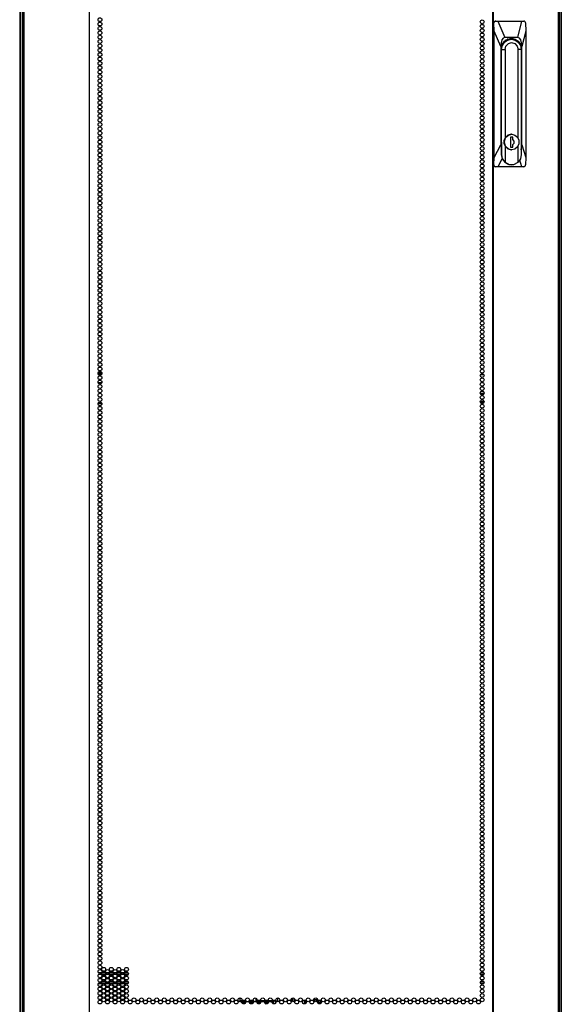
# Model space of a CAD drawing. Extents: x -252 to 40, y -64 to 168.
# Drawn here: x -158 to -134, y 15 to 58 of the extents above; entities that cross this region are included whole.
import ezdxf

# ---------------------------------------------------------------- set-up
doc = ezdxf.new("R2010")
doc.units = 0
doc.header["$MEASUREMENT"] = 0
doc.layers.add('TFR-TRI', color=7, linetype='CONTINUOUS')

msp = doc.modelspace()

# ---------------------------------------------------------------- linework, layer by layer
at = {"layer": 'TFR-TRI', "color": 173, "linetype": 'CONTINUOUS'}
for p, q in [((-157.774, 14.334), (-157.774, 95.725)), ((-134.389, 95.725), (-134.389, 14.334))]:
    msp.add_line(p, q, dxfattribs=at)
at = {"layer": 'TFR-TRI', "color": 30, "linetype": 'CONTINUOUS'}
for p, q in [((-157.696, 95.288), (-157.696, 13.367)), ((-157.642, 95.288), (-157.642, 13.367)), ((-154.819, 95.288), (-154.819, 13.367)), ((-154.802, 13.367), (-154.802, 95.288)), ((-137.361, 95.288), (-137.361, 13.367)), ((-137.343, 95.288), (-137.343, 13.367)), ((-134.521, 95.288), (-134.521, 13.367)), ((-134.467, 95.288), (-134.467, 13.367)), ((-157.824, 93.519), (-157.824, 14.356))]:
    msp.add_line(p, q, dxfattribs=at)
at = {"layer": 'TFR-TRI', "color": 151, "linetype": 'CONTINUOUS'}
for p, q in [((-137.324, 57.398), (-137.302, 57.454)), ((-137.324, 51.256), (-137.324, 57.398)), ((-137.304, 57.398), (-137.324, 57.398)), ((-137.303, 57.415), (-137.304, 57.398)), ((-137.295, 57.042), (-137.304, 57.398)), ((-137.293, 57.439), (-137.303, 57.415)), ((-137.302, 57.454), (-137.248, 57.477)), ((-137.276, 57.459), (-137.293, 57.439)), ((-137.252, 57.472), (-137.276, 57.459)), ((-137.225, 57.477), (-137.252, 57.472)), ((-137.248, 57.477), (-137.225, 57.477)), ((-137.225, 57.477), (-137.133, 57.477)), ((-137.133, 57.477), (-136.091, 57.477)), ((-137.133, 57.477), (-136.828, 56.768)), ((-136.272, 56.768), (-136.091, 57.477)), ((-136.091, 57.477), (-136.004, 57.477)), ((-135.983, 57.473), (-136.004, 57.477)), ((-135.962, 57.462), (-135.983, 57.473)), ((-135.945, 57.444), (-135.962, 57.462)), ((-135.935, 57.422), (-135.945, 57.444)), ((-135.931, 57.398), (-135.935, 57.422)), ((-135.931, 57.398), (-135.922, 57.042)), ((-137.295, 51.574), (-137.295, 57.042)), ((-137.008, 56.374), (-137.295, 57.042)), ((-136.904, 56.742), (-136.961, 56.665)), ((-136.828, 56.768), (-136.904, 56.742)), ((-136.852, 56.607), (-136.713, 56.703)), ((-136.272, 56.768), (-136.828, 56.768)), ((-136.713, 56.703), (-136.55, 56.736)), ((-136.665, 56.72), (-136.631, 56.708)), ((-136.631, 56.708), (-136.597, 56.693)), ((-136.55, 56.736), (-136.387, 56.703)), ((-136.387, 56.703), (-136.248, 56.607)), ((-136.196, 56.742), (-136.272, 56.768)), ((-136.139, 56.665), (-136.196, 56.742)), ((-135.922, 57.042), (-136.092, 56.374)), ((-135.922, 57.042), (-135.922, 51.574)), ((-136.996, 56.541), (-137.008, 56.374)), ((-137.008, 56.374), (-137.008, 52.12)), ((-136.961, 56.665), (-136.996, 56.541)), ((-136.977, 56.296), (-136.945, 56.464)), ((-136.977, 52.244), (-136.977, 56.296)), ((-136.945, 56.464), (-136.852, 56.607)), ((-136.248, 56.607), (-136.156, 56.464)), ((-136.156, 56.464), (-136.123, 56.296)), ((-136.104, 56.541), (-136.139, 56.665)), ((-136.126, 56.296), (-136.123, 56.296)), ((-136.123, 56.296), (-136.123, 52.244)), ((-136.092, 56.374), (-136.104, 56.541)), ((-136.092, 52.12), (-136.092, 56.374)), ((-137.295, 51.574), (-137.008, 52.12)), ((-137.008, 52.12), (-136.974, 51.898)), ((-136.976, 52.22), (-136.977, 52.244)), ((-136.974, 52.195), (-136.976, 52.22)), ((-136.124, 52.244), (-136.123, 52.244)), ((-136.123, 52.232), (-136.124, 52.219)), ((-136.124, 51.903), (-136.092, 52.12)), ((-136.123, 52.244), (-136.123, 52.232)), ((-136.092, 52.12), (-135.922, 51.574)), ((-137.305, 51.256), (-137.295, 51.574)), ((-135.922, 51.574), (-135.931, 51.256)), ((-137.324, 51.256), (-137.305, 51.256)), ((-137.302, 51.201), (-137.324, 51.256)), ((-137.305, 51.256), (-137.302, 51.232)), ((-137.302, 51.232), (-137.291, 51.21)), ((-137.248, 51.178), (-137.302, 51.201)), ((-137.291, 51.21), (-137.273, 51.192)), ((-137.273, 51.192), (-137.25, 51.181)), ((-137.25, 51.181), (-137.227, 51.178)), ((-137.227, 51.178), (-137.248, 51.178)), ((-137.132, 51.178), (-137.227, 51.178)), ((-136.944, 51.534), (-137.132, 51.178)), ((-136.096, 51.178), (-137.132, 51.178)), ((-136.096, 51.178), (-136.185, 51.464)), ((-136.006, 51.178), (-136.096, 51.178)), ((-136.006, 51.178), (-135.982, 51.182)), ((-135.982, 51.182), (-135.96, 51.195)), ((-135.96, 51.195), (-135.944, 51.215)), ((-135.944, 51.215), (-135.934, 51.238)), ((-135.934, 51.238), (-135.931, 51.256))]:
    msp.add_line(p, q, dxfattribs=at)
at = {"layer": 'TFR-TRI', "color": 252, "linetype": 'CONTINUOUS'}
for p, q in [((-136.602, 56.693), (-136.773, 56.651)), ((-136.707, 56.698), (-136.724, 56.698)), ((-136.707, 56.698), (-136.724, 56.698)), ((-136.724, 56.698), (-136.677, 56.697)), ((-136.724, 56.698), (-136.677, 56.697)), ((-136.711, 56.66), (-136.548, 56.693)), ((-136.677, 56.697), (-136.63, 56.69)), ((-136.677, 56.697), (-136.63, 56.69)), ((-136.548, 56.693), (-136.602, 56.693)), ((-136.548, 56.693), (-136.386, 56.66)), ((-136.977, 56.255), (-136.972, 56.255)), ((-136.972, 56.255), (-136.94, 56.423)), ((-136.972, 51.698), (-136.972, 56.255)), ((-136.972, 56.255), (-136.82, 56.255)), ((-136.94, 56.423), (-136.848, 56.565)), ((-136.848, 56.565), (-136.711, 56.66)), ((-136.809, 56.641), (-136.828, 56.63)), ((-136.785, 56.656), (-136.825, 56.635)), ((-136.82, 56.255), (-136.783, 56.401)), ((-136.82, 56.255), (-136.82, 52.414)), ((-136.79, 56.651), (-136.809, 56.641)), ((-136.79, 56.651), (-136.773, 56.651)), ((-136.783, 56.401), (-136.679, 56.507)), ((-136.679, 56.507), (-136.538, 56.546)), ((-136.538, 56.546), (-136.398, 56.507)), ((-136.398, 56.507), (-136.294, 56.401)), ((-136.386, 56.66), (-136.248, 56.565)), ((-136.294, 56.401), (-136.257, 56.255)), ((-136.257, 52.417), (-136.257, 56.255)), ((-136.124, 56.255), (-136.257, 56.255)), ((-136.248, 56.565), (-136.156, 56.423)), ((-136.156, 56.423), (-136.124, 56.255)), ((-136.124, 56.255), (-136.124, 51.698)), ((-136.854, 52.319), (-136.792, 52.454)), ((-136.701, 52.536), (-136.82, 52.414)), ((-136.792, 52.454), (-136.678, 52.548)), ((-136.538, 52.581), (-136.701, 52.536)), ((-136.678, 52.548), (-136.536, 52.581)), ((-136.584, 52.461), (-136.584, 52.028)), ((-136.489, 52.461), (-136.584, 52.461)), ((-136.536, 52.581), (-136.538, 52.581)), ((-136.536, 52.581), (-136.395, 52.548)), ((-136.491, 52.352), (-136.491, 52.461)), ((-136.489, 52.352), (-136.489, 52.461)), ((-136.395, 52.548), (-136.282, 52.454)), ((-136.282, 52.454), (-136.219, 52.319)), ((-136.974, 52.244), (-136.977, 52.244)), ((-136.974, 52.244), (-136.974, 51.698)), ((-136.82, 52.414), (-136.868, 52.244)), ((-136.868, 52.244), (-136.82, 52.075)), ((-136.854, 52.17), (-136.854, 52.319)), ((-136.792, 52.035), (-136.854, 52.17)), ((-136.82, 52.075), (-136.701, 51.953)), ((-136.82, 52.075), (-136.82, 51.371)), ((-136.678, 51.941), (-136.792, 52.035)), ((-136.584, 52.028), (-136.489, 52.028)), ((-136.432, 52.288), (-136.491, 52.352)), ((-136.489, 52.352), (-136.491, 52.352)), ((-136.491, 52.137), (-136.432, 52.201)), ((-136.491, 52.028), (-136.491, 52.137)), ((-136.489, 52.137), (-136.491, 52.137)), ((-136.43, 52.288), (-136.489, 52.352)), ((-136.489, 52.137), (-136.43, 52.201)), ((-136.489, 52.028), (-136.489, 52.137)), ((-136.432, 52.201), (-136.432, 52.288)), ((-136.43, 52.201), (-136.43, 52.288)), ((-136.282, 52.035), (-136.395, 51.941)), ((-136.219, 52.17), (-136.282, 52.035)), ((-136.257, 51.371), (-136.257, 52.072)), ((-136.219, 52.319), (-136.219, 52.17)), ((-136.972, 51.698), (-136.974, 51.698)), ((-136.974, 51.698), (-136.942, 51.53)), ((-136.933, 51.519), (-136.972, 51.698)), ((-136.701, 51.953), (-136.538, 51.908)), ((-136.536, 51.908), (-136.678, 51.941)), ((-136.538, 51.908), (-136.536, 51.908)), ((-136.395, 51.941), (-136.536, 51.908)), ((-136.124, 51.698), (-136.159, 51.519)), ((-136.942, 51.53), (-136.85, 51.388)), ((-136.82, 51.371), (-136.933, 51.519)), ((-136.85, 51.388), (-136.712, 51.294)), ((-136.82, 51.371), (-136.64, 51.273)), ((-136.712, 51.294), (-136.55, 51.26)), ((-136.64, 51.273), (-136.437, 51.273)), ((-136.55, 51.26), (-136.538, 51.26)), ((-136.437, 51.273), (-136.257, 51.371)), ((-136.159, 51.519), (-136.257, 51.371))]:
    msp.add_line(p, q, dxfattribs=at)
at = {"layer": 'TFR-TRI', "color": 95, "linetype": 'CONTINUOUS'}
for p, q in [((-154.433, 42.217), (-154.271, 42.217)), ((-154.431, 42.256), (-154.273, 42.256)), ((-137.854, 42.256), (-137.768, 42.256)), ((-137.835, 42.217), (-137.786, 42.217)), ((-154.432, 41.831), (-154.273, 41.831)), ((-154.42, 42.186), (-154.284, 42.186)), ((-137.879, 42.186), (-137.743, 42.186)), ((-137.853, 41.831), (-137.768, 41.831)), ((-154.31, 41.359), (-154.395, 41.359)), ((-137.731, 41.359), (-137.89, 41.359)), ((-154.431, 40.934), (-154.273, 40.934)), ((-154.406, 40.973), (-154.299, 40.973)), ((-137.728, 41.004), (-137.893, 41.004)), ((-137.887, 40.973), (-137.734, 40.973)), ((-137.854, 40.934), (-137.768, 40.934))]:
    msp.add_line(p, q, dxfattribs=at)
at = {"layer": 'TFR-TRI', "color": 12, "linetype": 'CONTINUOUS'}
for p, q in [((-154.425, 16.303), (-154.279, 16.303)), ((-154.29, 16.209), (-154.414, 16.209)), ((-154.116, 16.209), (-154.261, 16.209)), ((-154.25, 16.303), (-154.127, 16.303)), ((-154.097, 16.303), (-153.952, 16.303)), ((-153.963, 16.209), (-154.086, 16.209)), ((-153.788, 16.209), (-153.934, 16.209)), ((-153.923, 16.303), (-153.799, 16.303)), ((-153.77, 16.303), (-153.624, 16.303)), ((-153.635, 16.209), (-153.759, 16.209)), ((-153.46, 16.209), (-153.606, 16.209)), ((-153.595, 16.303), (-153.472, 16.303)), ((-153.442, 16.303), (-153.297, 16.303)), ((-153.308, 16.209), (-153.431, 16.209)), ((-153.133, 16.209), (-153.278, 16.209)), ((-153.267, 16.303), (-153.144, 16.303)), ((-137.738, 16.209), (-137.884, 16.209)), ((-137.872, 16.303), (-137.749, 16.303)), ((-154.274, 15.803), (-154.43, 15.803)), ((-154.401, 15.898), (-154.304, 15.898)), ((-154.266, 15.898), (-154.11, 15.898)), ((-154.14, 15.803), (-154.237, 15.803)), ((-153.947, 15.803), (-154.103, 15.803)), ((-154.073, 15.898), (-153.976, 15.898)), ((-153.939, 15.898), (-153.783, 15.898)), ((-153.812, 15.803), (-153.909, 15.803)), ((-153.619, 15.803), (-153.775, 15.803)), ((-153.746, 15.898), (-153.649, 15.898)), ((-153.611, 15.898), (-153.455, 15.898)), ((-153.485, 15.803), (-153.582, 15.803)), ((-153.291, 15.803), (-153.447, 15.803)), ((-153.418, 15.898), (-153.321, 15.898)), ((-153.284, 15.898), (-153.128, 15.898)), ((-153.157, 15.803), (-153.254, 15.803)), ((-137.889, 15.898), (-137.733, 15.898)), ((-137.762, 15.803), (-137.859, 15.803))]:
    msp.add_line(p, q, dxfattribs=at)
at = {"layer": 'TFR-TRI', "color": 140, "linetype": 'CONTINUOUS'}
for p, q in [((-148.29, 15.075), (-148.29, 15.197)), ((-148.22, 15.075), (-148.29, 15.075)), ((-148.29, 15.075), (-148.29, 15.053)), ((-148.29, 15.053), (-148.29, 15.044)), ((-148.29, 15.032), (-148.29, 15.044)), ((-148.29, 15.044), (-148.28, 15.044)), ((-148.28, 15.044), (-148.249, 15.044)), ((-148.208, 15.044), (-148.171, 15.044)), ((-148.168, 14.981), (-148.202, 14.981)), ((-148.103, 15.075), (-148.19, 15.075)), ((-148.171, 15.044), (-148.133, 15.044)), ((-148.133, 14.981), (-148.168, 14.981)), ((-148.133, 15.044), (-148.05, 15.044)), ((-148.133, 15.044), (-148.133, 14.981)), ((-148.056, 14.981), (-148.133, 14.981)), ((-148.008, 15.044), (-147.922, 15.044)), ((-147.88, 15.044), (-147.722, 15.044)), ((-147.728, 14.981), (-147.874, 14.981)), ((-147.68, 15.044), (-147.594, 15.044)), ((-147.565, 15.075), (-147.603, 15.075)), ((-147.553, 15.044), (-147.453, 15.044)), ((-147.453, 14.981), (-147.546, 14.981)), ((-147.412, 15.075), (-147.535, 15.075)), ((-147.453, 15.044), (-147.423, 15.044)), ((-147.453, 14.981), (-147.453, 15.044)), ((-147.426, 14.981), (-147.453, 14.981)), ((-147.401, 14.981), (-147.426, 14.981)), ((-147.423, 15.044), (-147.394, 15.044)), ((-147.237, 15.075), (-147.383, 15.075)), ((-147.353, 15.044), (-147.337, 15.044)), ((-147.337, 15.044), (-147.324, 15.044)), ((-147.324, 15.044), (-147.267, 15.044)), ((-147.324, 15.044), (-147.324, 15.033)), ((-147.225, 15.044), (-147.067, 15.044)), ((-147.073, 14.981), (-147.219, 14.981)), ((-147.085, 15.075), (-147.207, 15.075)), ((-146.909, 15.075), (-147.055, 15.075)), ((-147.025, 15.044), (-146.939, 15.044)), ((-146.898, 15.044), (-146.889, 15.044)), ((-146.889, 14.981), (-146.891, 14.981)), ((-146.889, 15.044), (-146.868, 15.044)), ((-146.889, 14.981), (-146.889, 15.044)), ((-146.868, 14.981), (-146.889, 14.981)), ((-146.861, 15.075), (-146.88, 15.075)), ((-146.868, 15.044), (-146.861, 15.044)), ((-146.861, 14.981), (-146.868, 14.981)), ((-146.861, 15.075), (-146.861, 15.053)), ((-146.861, 15.053), (-146.861, 15.044)), ((-146.861, 15.044), (-146.861, 14.981)), ((-146.782, 15.06), (-146.782, 15.075))]:
    msp.add_line(p, q, dxfattribs=at)
at = {"layer": 'TFR-TRI', "color": 190, "linetype": 'CONTINUOUS'}
for p, q in [((-148.103, 15.099), (-148.103, 15.045)), ((-148.103, 14.981), (-148.103, 14.942)), ((-147.603, 15.19), (-147.603, 15.045))]:
    msp.add_line(p, q, dxfattribs=at)
at = {"layer": 'TFR-TRI', "color": 22, "linetype": 'CONTINUOUS'}
for p, q in [((-146.664, 15.197), (-146.664, 15.033)), ((-146.034, 15.19), (-146.034, 15.04)), ((-145.963, 15.189), (-145.963, 15.041))]:
    msp.add_line(p, q, dxfattribs=at)
at = {"layer": 'TFR-TRI', "color": 58, "linetype": 'CONTINUOUS'}
for p, q in [((-145.932, 15.162), (-145.932, 15.067)), ((-145.495, 14.94), (-145.495, 15.102)), ((-145.463, 15.09), (-145.463, 14.951))]:
    msp.add_line(p, q, dxfattribs=at)
at = {"layer": 'TFR-TRI', "color": 30, "linetype": 'CONTINUOUS'}
for centre in [(-154.352, 57.54), (-154.352, 57.351), (-154.352, 57.162), (-137.811, 57.445), (-137.811, 57.256), (-137.811, 57.067), (-154.352, 56.973), (-154.352, 56.784), (-137.811, 56.878), (-137.811, 56.689), (-154.352, 56.595), (-154.352, 56.406), (-154.352, 56.217), (-137.811, 56.5), (-137.811, 56.311), (-154.352, 56.028), (-154.352, 55.839), (-137.811, 56.122), (-137.811, 55.933), (-154.352, 55.65), (-154.352, 55.461), (-137.811, 55.744), (-137.811, 55.555), (-137.811, 55.366), (-154.352, 55.272), (-154.352, 55.083), (-154.352, 54.894), (-137.811, 55.178), (-137.811, 54.989), (-154.352, 54.705), (-154.352, 54.516), (-137.811, 54.8), (-137.811, 54.611), (-154.352, 54.327), (-154.352, 54.138), (-137.811, 54.422), (-137.811, 54.233), (-137.811, 54.044), (-154.352, 53.949), (-154.352, 53.76), (-137.811, 53.855), (-137.811, 53.666), (-154.352, 53.571), (-154.352, 53.382), (-154.352, 53.193), (-137.811, 53.477), (-137.811, 53.288), (-154.352, 53.004), (-154.352, 52.815), (-137.811, 53.099), (-137.811, 52.91), (-154.352, 52.626), (-154.352, 52.437), (-137.811, 52.721), (-137.811, 52.532), (-137.811, 52.343), (-154.352, 52.248), (-154.352, 52.059), (-137.811, 52.154), (-137.811, 51.965), (-154.352, 51.87), (-154.352, 51.681), (-154.352, 51.492), (-137.811, 51.776), (-137.811, 51.587), (-154.352, 51.303), (-154.352, 51.115), (-137.811, 51.398), (-137.811, 51.209), (-154.352, 50.926), (-154.352, 50.737), (-137.811, 51.02), (-137.811, 50.831), (-137.811, 50.642), (-154.352, 50.548), (-154.352, 50.359), (-137.811, 50.453), (-137.811, 50.264), (-154.352, 50.17), (-154.352, 49.981), (-154.352, 49.792), (-137.811, 50.075), (-137.811, 49.886), (-154.352, 49.603), (-154.352, 49.414), (-137.811, 49.697), (-137.811, 49.508), (-154.352, 49.225), (-154.352, 49.036), (-137.811, 49.319), (-137.811, 49.13), (-137.811, 48.941), (-154.352, 48.847), (-154.352, 48.658), (-137.811, 48.752), (-137.811, 48.563), (-154.352, 48.469), (-154.352, 48.28), (-154.352, 48.091), (-137.811, 48.374), (-137.811, 48.185), (-154.352, 47.902), (-154.352, 47.713), (-137.811, 47.996), (-137.811, 47.807), (-154.352, 47.524), (-154.352, 47.335), (-137.811, 47.618), (-137.811, 47.429), (-137.811, 47.241), (-154.352, 47.146), (-154.352, 46.957), (-137.811, 47.052), (-137.811, 46.863), (-154.352, 46.768), (-154.352, 46.579), (-154.352, 46.39), (-137.811, 46.674), (-137.811, 46.485), (-154.352, 46.201), (-154.352, 46.012), (-137.811, 46.296), (-137.811, 46.107), (-154.352, 45.823), (-154.352, 45.634), (-137.811, 45.918), (-137.811, 45.729), (-137.811, 45.54), (-154.352, 45.445), (-154.352, 45.256), (-137.811, 45.351), (-137.811, 45.162), (-154.352, 45.067), (-154.352, 44.878), (-154.352, 44.689), (-137.811, 44.973), (-137.811, 44.784), (-154.352, 44.5), (-154.352, 44.311), (-137.811, 44.595), (-137.811, 44.406), (-154.352, 44.122), (-154.352, 43.933), (-137.811, 44.217), (-137.811, 44.028), (-137.811, 43.839), (-154.352, 43.744), (-154.352, 43.555), (-137.811, 43.65), (-137.811, 43.461), (-154.352, 43.366), (-154.352, 43.178), (-154.352, 42.989), (-137.811, 43.272), (-137.811, 43.083), (-154.352, 42.8), (-154.352, 42.611), (-137.811, 42.894), (-137.811, 42.705), (-154.352, 42.422), (-154.352, 42.233), (-137.811, 42.516), (-137.811, 42.327), (-137.811, 42.138), (-154.352, 42.044), (-154.352, 41.855), (-137.811, 41.949), (-137.811, 41.76), (-154.352, 41.666), (-154.352, 41.477), (-154.352, 41.288), (-137.811, 41.571), (-137.811, 41.382), (-154.352, 41.099), (-154.352, 40.91), (-137.811, 41.193), (-137.811, 41.004), (-154.352, 40.721), (-154.352, 40.532), (-137.811, 40.815), (-137.811, 40.626), (-137.811, 40.437), (-154.352, 40.343), (-154.352, 40.154), (-137.811, 40.248), (-137.811, 40.059), (-154.352, 39.965), (-154.352, 39.776), (-154.352, 39.587), (-137.811, 39.87), (-137.811, 39.681), (-154.352, 39.398), (-154.352, 39.209), (-137.811, 39.492), (-137.811, 39.303), (-154.352, 39.02), (-154.352, 38.831), (-137.811, 39.115), (-137.811, 38.926), (-137.811, 38.737), (-154.352, 38.642), (-154.352, 38.453), (-137.811, 38.548), (-137.811, 38.359), (-154.352, 38.264), (-154.352, 38.075), (-154.352, 37.886), (-137.811, 38.17), (-137.811, 37.981), (-154.352, 37.697), (-154.352, 37.508), (-137.811, 37.792), (-137.811, 37.603), (-154.352, 37.319), (-154.352, 37.13), (-137.811, 37.414), (-137.811, 37.225), (-137.811, 37.036), (-154.352, 36.941), (-154.352, 36.752), (-137.811, 36.847), (-137.811, 36.658), (-154.352, 36.563), (-154.352, 36.374), (-154.352, 36.185), (-137.811, 36.469), (-137.811, 36.28), (-154.352, 35.996), (-154.352, 35.807), (-137.811, 36.091), (-137.811, 35.902), (-154.352, 35.618), (-154.352, 35.429), (-137.811, 35.713), (-137.811, 35.524), (-137.811, 35.335), (-154.352, 35.241), (-154.352, 35.052), (-137.811, 35.146), (-137.811, 34.957), (-154.352, 34.863), (-154.352, 34.674), (-154.352, 34.485), (-137.811, 34.768), (-137.811, 34.579), (-154.352, 34.296), (-154.352, 34.107), (-137.811, 34.39), (-137.811, 34.201), (-137.811, 34.012), (-154.352, 33.918), (-154.352, 33.729), (-137.811, 33.823), (-137.811, 33.634), (-154.352, 33.54), (-154.352, 33.351), (-154.352, 33.162), (-137.811, 33.445), (-137.811, 33.256), (-154.352, 32.973), (-154.352, 32.784), (-137.811, 33.067), (-137.811, 32.878), (-154.352, 32.595), (-154.352, 32.406), (-137.811, 32.689), (-137.811, 32.5), (-137.811, 32.311), (-154.352, 32.217), (-154.352, 32.028), (-137.811, 32.122), (-137.811, 31.933), (-154.352, 31.839), (-154.352, 31.65), (-154.352, 31.461), (-137.811, 31.744), (-137.811, 31.555), (-154.352, 31.272), (-154.352, 31.083), (-137.811, 31.366), (-137.811, 31.178), (-154.352, 30.894), (-154.352, 30.705), (-137.811, 30.989), (-137.811, 30.8), (-137.811, 30.611), (-154.352, 30.516), (-154.352, 30.327), (-137.811, 30.422), (-137.811, 30.233), (-154.352, 30.138), (-154.352, 29.949), (-154.352, 29.76), (-137.811, 30.044), (-137.811, 29.855), (-154.352, 29.571), (-154.352, 29.382), (-137.811, 29.666), (-137.811, 29.477), (-154.352, 29.193), (-154.352, 29.004), (-137.811, 29.288), (-137.811, 29.099), (-137.811, 28.91), (-154.352, 28.815), (-154.352, 28.626), (-137.811, 28.721), (-137.811, 28.532), (-154.352, 28.437), (-154.352, 28.248), (-154.352, 28.059), (-137.811, 28.343), (-137.811, 28.154), (-154.352, 27.87), (-154.352, 27.681), (-137.811, 27.965), (-137.811, 27.776), (-154.352, 27.492), (-154.352, 27.303), (-137.811, 27.587), (-137.811, 27.398), (-137.811, 27.209), (-154.352, 27.115), (-154.352, 26.926), (-137.811, 27.02), (-137.811, 26.831), (-154.352, 26.737), (-154.352, 26.548), (-154.352, 26.359), (-137.811, 26.642), (-137.811, 26.453), (-154.352, 26.17), (-154.352, 25.981), (-137.811, 26.264), (-137.811, 26.075), (-154.352, 25.792), (-154.352, 25.603), (-137.811, 25.886), (-137.811, 25.697), (-137.811, 25.508), (-154.352, 25.414), (-154.352, 25.225), (-137.811, 25.319), (-137.811, 25.13), (-154.352, 25.036), (-154.352, 24.847), (-154.352, 24.658), (-137.811, 24.941), (-137.811, 24.752), (-154.352, 24.469), (-154.352, 24.28), (-137.811, 24.563), (-137.811, 24.374), (-154.352, 24.091), (-154.352, 23.902), (-137.811, 24.185), (-137.811, 23.996), (-137.811, 23.807), (-154.352, 23.713), (-154.352, 23.524), (-137.811, 23.618), (-137.811, 23.429), (-154.352, 23.335), (-154.352, 23.146), (-154.352, 22.957), (-137.811, 23.241), (-137.811, 23.052), (-154.352, 22.768), (-154.352, 22.579), (-137.811, 22.863), (-137.811, 22.674), (-154.352, 22.39), (-154.352, 22.201), (-137.811, 22.485), (-137.811, 22.296), (-137.811, 22.107), (-154.352, 22.012), (-154.352, 21.823), (-137.811, 21.918), (-137.811, 21.729), (-154.352, 21.634), (-154.352, 21.445), (-154.352, 21.256), (-137.811, 21.54), (-137.811, 21.351), (-154.352, 21.067), (-154.352, 20.878), (-137.811, 21.162), (-137.811, 20.973), (-154.352, 20.689), (-154.352, 20.5), (-137.811, 20.784), (-137.811, 20.595), (-137.811, 20.406), (-154.352, 20.311), (-154.352, 20.122), (-137.811, 20.217), (-137.811, 20.028), (-154.352, 19.933), (-154.352, 19.744), (-154.352, 19.555), (-137.811, 19.839), (-137.811, 19.65), (-154.352, 19.366), (-154.352, 19.178), (-137.811, 19.461), (-137.811, 19.272), (-154.352, 18.989), (-154.352, 18.8), (-137.811, 19.083), (-137.811, 18.894), (-137.811, 18.705), (-154.352, 18.611), (-154.352, 18.422), (-137.811, 18.516), (-137.811, 18.327), (-154.352, 18.233), (-154.352, 18.044), (-154.352, 17.855), (-137.811, 18.138), (-137.811, 17.949), (-154.352, 17.666), (-154.352, 17.477), (-137.811, 17.76), (-137.811, 17.571), (-154.352, 17.288), (-154.352, 17.099), (-137.811, 17.382), (-137.811, 17.193), (-137.811, 17.004), (-154.352, 16.91), (-154.352, 16.721), (-137.811, 16.815), (-137.811, 16.626), (-154.352, 16.532), (-154.352, 16.343), (-154.352, 16.154), (-154.189, 16.437), (-154.189, 16.248), (-154.025, 16.343), (-154.025, 16.154), (-153.861, 16.437), (-153.861, 16.248), (-153.697, 16.343), (-153.697, 16.154), (-153.533, 16.437), (-153.533, 16.248), (-153.37, 16.343), (-153.37, 16.154), (-153.206, 16.437), (-153.206, 16.248), (-137.811, 16.437), (-137.811, 16.248), (-154.352, 15.965), (-154.352, 15.776), (-154.189, 16.059), (-154.189, 15.87), (-154.025, 15.965), (-154.025, 15.776), (-153.861, 16.059), (-153.861, 15.87), (-153.697, 15.965), (-153.697, 15.776), (-153.533, 16.059), (-153.533, 15.87), (-153.37, 15.965), (-153.37, 15.776), (-153.206, 16.059), (-153.206, 15.87), (-137.811, 16.059), (-137.811, 15.87), (-154.352, 15.587), (-154.352, 15.398), (-154.189, 15.681), (-154.189, 15.492), (-154.189, 15.303), (-154.025, 15.587), (-154.025, 15.398), (-153.861, 15.681), (-153.861, 15.492), (-153.861, 15.303), (-153.697, 15.587), (-153.697, 15.398), (-153.533, 15.681), (-153.533, 15.492), (-153.533, 15.303), (-153.37, 15.587), (-153.37, 15.398), (-153.206, 15.681), (-153.206, 15.492), (-153.206, 15.303), (-137.811, 15.681), (-137.811, 15.492), (-137.811, 15.303), (-154.352, 15.209), (-154.352, 15.02), (-154.189, 15.115), (-154.025, 15.209), (-154.025, 15.02), (-153.861, 15.115), (-153.697, 15.209), (-153.697, 15.02), (-153.533, 15.115), (-153.37, 15.209), (-153.37, 15.02), (-153.206, 15.115), (-153.042, 15.02), (-152.878, 15.115), (-152.715, 15.02), (-152.551, 15.115), (-152.387, 15.02), (-152.223, 15.115), (-152.059, 15.02), (-151.896, 15.115), (-151.732, 15.02), (-151.568, 15.115), (-151.404, 15.02), (-151.241, 15.115), (-151.077, 15.02), (-150.913, 15.115), (-150.749, 15.02), (-150.585, 15.115), (-150.422, 15.02), (-150.258, 15.115), (-150.094, 15.02), (-149.93, 15.115), (-149.766, 15.02), (-149.603, 15.115), (-149.439, 15.02), (-149.275, 15.115), (-149.111, 15.02), (-148.948, 15.115), (-148.784, 15.02), (-148.62, 15.115), (-148.456, 15.02), (-148.292, 15.115), (-148.129, 15.02), (-147.965, 15.115), (-147.801, 15.02), (-147.637, 15.115), (-147.474, 15.02), (-147.31, 15.115), (-147.146, 15.02), (-146.982, 15.115), (-146.818, 15.02), (-146.655, 15.115), (-146.491, 15.02), (-146.327, 15.115), (-146.163, 15.02), (-146, 15.115), (-145.836, 15.02), (-145.672, 15.115), (-145.508, 15.02), (-145.344, 15.115), (-145.181, 15.02), (-145.017, 15.115), (-144.853, 15.02), (-144.689, 15.115), (-144.526, 15.02), (-144.362, 15.115), (-144.198, 15.02), (-144.034, 15.115), (-143.87, 15.02), (-143.707, 15.115), (-143.543, 15.02), (-143.379, 15.115), (-143.215, 15.02), (-143.052, 15.115), (-142.888, 15.02), (-142.724, 15.115), (-142.56, 15.02), (-142.396, 15.115), (-142.233, 15.02), (-142.069, 15.115), (-141.905, 15.02), (-141.741, 15.115), (-141.578, 15.02), (-141.414, 15.115), (-141.25, 15.02), (-141.086, 15.115), (-140.922, 15.02), (-140.759, 15.115), (-140.595, 15.02), (-140.431, 15.115), (-140.267, 15.02), (-140.104, 15.115), (-139.94, 15.02), (-139.776, 15.115), (-139.612, 15.02), (-139.448, 15.115), (-139.285, 15.02), (-139.121, 15.115), (-138.957, 15.02), (-138.793, 15.115), (-138.629, 15.02), (-138.466, 15.115), (-138.302, 15.02), (-138.138, 15.115), (-137.974, 15.02), (-137.811, 15.115)]:
    msp.add_circle(centre, 0.0827, dxfattribs=at)
at = {"layer": 'TFR-TRI', "color": 22, "linetype": 'CONTINUOUS'}
for centre, start, end in [((-147.144, 15.019), 207.6525, 243.9394), ((-145.018, 15.019), 168.6037, 190.8563), ((-145.018, 15.208), 215.4712, 326.4019), ((-145.018, 15.019), 90, 143.8988), ((-145.018, 15.019), 34.2562, 90), ((-144.855, 15.114), 168.6037, 190.8563), ((-145.018, 15.019), 359.0437, 1.485), ((-144.855, 15.114), 215.4712, 326.4019), ((-144.855, 14.925), 90, 143.8988), ((-144.855, 14.925), 34.2562, 90), ((-144.855, 15.114), 359.0437, 1.485)]:
    msp.add_arc(centre, 0.0827, start, end, dxfattribs=at)
at = {"layer": 'TFR-TRI', "color": 140, "linetype": 'CONTINUOUS'}
for centre, radius, start, end in [((-146.822, 15.075), 0.0394, 152.7722, 180), ((-146.822, 15.075), 0.0394, 0, 33.6572), ((-146.703, 15.06), 0.0787, 180, 241.342)]:
    msp.add_arc(centre, radius, start, end, dxfattribs=at)

doc.saveas('drawing.dxf')
